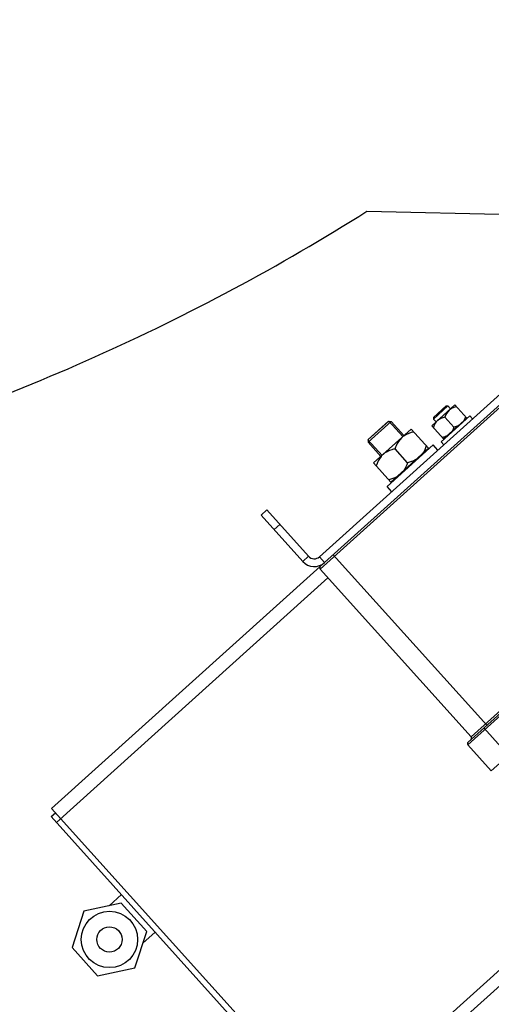
# Model space of a CAD drawing. Units: millimetres. Extents: x -22 to 3116, y 46 to 4225.
# Drawn here: x 1373 to 1494, y 459 to 712 of the extents above; entities that cross this region are included whole.
import ezdxf

# ---------------------------------------------------------------- set-up
doc = ezdxf.new("R2010")
doc.units = ezdxf.units.MM
doc.header["$LTSCALE"] = 20
doc.layers.add('AM_5', color=3, linetype='Continuous', lineweight=25)
doc.styles.get("Standard").update_dxf_attribs({"font": 'ISOCP.SHX'})
doc.dimstyles.new('GEN-ISO$0', dxfattribs={"dimscale": 10, "dimtxt": 3.5, "dimasz": 2.5, "dimexe": 1, "dimexo": 1, "dimgap": 0.6, "dimtad": 1, "dimdsep": 46, "dimtxsty": 'STANDARD', "dimcen": 0, "dimclrd": 3, "dimclre": 3, "dimclrt": 2, "dimadec": 0, "dimazin": 0, "dimtp": 0.1, "dimtm": 0.1, "dimtfac": 0.71, "dimtmove": 0, "dimatfit": 3, "dimfxl": 1, "dimtzin": 0, "dimarcsym": 0})

# ---------------------------------------------------------------- blocks, each defined once
blk = doc.blocks.new('*D4')
at = {"layer": 'AM_5', "color": 3, "lineweight": -2, "transparency": 16777216}
for p, q in [((1143.8, 1703.23), (56.8, 1703.23)), ((66.8, 364.33), (66.8, 1678.23)), ((1523.54, 339.33), (56.8, 339.33))]:
    blk.add_line(p, q, dxfattribs=at)
at = {"layer": 'AM_5', "color": 3, "transparency": 16777216}
for points in [[(62.63, 1678.23), (70.97, 1678.23), (66.8, 1703.23)], [(62.63, 364.33), (70.97, 364.33), (66.8, 339.33)]]:
    blk.add_solid(points, dxfattribs=at)
at = {"layer": 'DEFPOINTS', "color": 0, "transparency": 16777216}
for p in [(66.8, 1703.23), (1153.8, 1703.23), (1533.54, 339.33)]:
    blk.add_point(p, dxfattribs=at)
at = {"layer": 'AM_5', "color": 2, "transparency": 16777216, "insert": (25.8, 991.62), "char_height": 35, "attachment_point": 2, "rotation": 90}
blk.add_mtext('1364', dxfattribs=at)
blk = doc.blocks.new('*D10')
at = {"layer": 'AM_5', "color": 3, "lineweight": -2, "transparency": 16777216}
for p, q in [((1077.3, 579.14), (933.88, 579.14)), ((943.88, 71.34), (943.88, 554.14)), ((1703.05, 46.34), (933.88, 46.34))]:
    blk.add_line(p, q, dxfattribs=at)
at = {"layer": 'AM_5', "color": 3, "transparency": 16777216}
for points in [[(939.71, 554.14), (948.05, 554.14), (943.88, 579.14)], [(939.71, 71.34), (948.05, 71.34), (943.88, 46.34)]]:
    blk.add_solid(points, dxfattribs=at)
at = {"layer": 'DEFPOINTS', "color": 0, "transparency": 16777216}
for p in [(943.88, 579.14), (1087.3, 579.14), (1713.05, 46.34)]:
    blk.add_point(p, dxfattribs=at)
at = {"layer": 'AM_5', "color": 2, "transparency": 16777216, "insert": (920.38, 202.84), "char_height": 35, "attachment_point": 5, "rotation": 90}
blk.add_mtext('ca. 550', dxfattribs=at)

msp = doc.modelspace()

# ---------------------------------------------------------------- linework, layer by layer
at = {"linetype": 'Continuous'}
for p, q in [((1684.74, 785.6), (1449.91, 574.16)), ((1450.09, 570.96), (1687.9, 785.08)), ((1686.08, 784.11), (1451.24, 572.67)), ((1488.08, 525.78), (1728.86, 742.57)), ((1488.12, 526.48), (1728.16, 742.61)), ((1726.71, 741.98), (1488.9, 527.86)), ((1734.89, 735.89), (1494.11, 519.09)), ((1462.1, 662.99), (1541.88, 661.25)), ((1478.79, 607.83), (1484.73, 613.19)), ((1479.24, 609.58), (1482.95, 612.93)), ((1479.26, 610), (1482.53, 612.95)), ((1482.53, 612.95), (1482.95, 612.93)), ((1483.62, 612.18), (1482.95, 612.93)), ((1487.78, 609.81), (1484.73, 613.19)), ((1481.19, 603.67), (1488.62, 610.36)), ((1489.29, 609.62), (1488.62, 610.36)), ((1467.74, 609.05), (1462.39, 604.23)), ((1462.42, 603.59), (1468.37, 608.95)), ((1462.46, 604.3), (1467.66, 608.98)), ((1467.66, 608.98), (1468.37, 608.95)), ((1467.74, 609.05), (1471.35, 605.04)), ((1471.65, 605.3), (1468.37, 608.95)), ((1471.65, 605.3), (1468.37, 608.95)), ((1481.83, 604.45), (1478.79, 607.83)), ((1479.26, 610), (1479.24, 609.58)), ((1479.9, 608.84), (1479.24, 609.58)), ((1481.83, 604.45), (1487.78, 609.81)), ((1484.49, 607.48), (1482.18, 610.05)), ((1487.37, 609.44), (1487.47, 609.33)), ((1463.84, 598.28), (1473.51, 606.98)), ((1477.95, 602.04), (1473.51, 606.98)), ((1462.39, 604.23), (1466, 600.22)), ((1462.46, 604.3), (1462.42, 603.59)), ((1465.7, 599.95), (1462.42, 603.59)), ((1465.7, 599.95), (1462.42, 603.59)), ((1467.28, 592.22), (1479.17, 602.93)), ((1480.37, 601.59), (1479.17, 602.93)), ((1481.86, 602.93), (1481.19, 603.67)), ((1482.24, 604.82), (1482.34, 604.71)), ((1468.29, 593.34), (1477.95, 602.04)), ((1472.55, 598.32), (1469.35, 601.88)), ((1477.43, 601.57), (1477.54, 601.46)), ((1468.29, 593.34), (1463.84, 598.28)), ((1468.81, 593.81), (1468.91, 593.69)), ((1468.48, 590.88), (1467.28, 592.22)), ((1436.37, 586.19), (1434.89, 584.86)), ((1447.08, 574.3), (1436.37, 586.19)), ((1445.59, 572.97), (1434.89, 584.86)), ((1439.72, 582.48), (1438.23, 581.14)), ((1445.59, 572.97), (1447.08, 574.3)), ((1451.24, 572.67), (1449.91, 574.16)), ((1450.13, 571.67), (1451.11, 572.55)), ((1492.95, 530.83), (1453.47, 574.68)), ((1450.13, 571.67), (1381.02, 509.44)), ((1488.9, 527.86), (1450.09, 570.96)), ((1382.24, 505.83), (1452.1, 568.73)), ((1492.21, 530.16), (1498.9, 522.73)), ((1494.11, 519.09), (1488.08, 525.78)), ((1381.02, 509.44), (1439.05, 444.99)), ((1380.91, 507.32), (1382.02, 508.32)), ((1436.15, 445.96), (1380.91, 507.32)), ((1459.84, 435.11), (1522.01, 491.09)), ((1524.04, 488.83), (1462.54, 433.47)), ((1398.97, 487.25), (1395.81, 484.4)), ((1398.97, 487.25), (1395.81, 484.4)), ((1398.92, 485.07), (1389.32, 483.03)), ((1405.49, 477.77), (1398.92, 485.07)), ((1389.32, 483.03), (1386.29, 473.69)), ((1402.46, 468.44), (1405.49, 477.77)), ((1407.67, 477.59), (1404.51, 474.74)), ((1407.67, 477.59), (1404.51, 474.74)), ((1386.29, 473.69), (1392.86, 466.4)), ((1392.86, 466.4), (1402.46, 468.44))]:
    msp.add_line(p, q, dxfattribs=at)
for radius in [7.25, 3.25]:
    msp.add_circle((1395.89, 475.73), radius, dxfattribs=at)
for centre, radius, start, end in [((1485.27, 609.59), 3.03, 125.8012, 131.9632), ((1474.52, 600.96), 5.15, 123.4498, 125.9249), ((1474.38, 601.14), 4.92, 125.8997, 131.9649), ((1469.56, 596.8), 4.92, 132.0351, 138.0976), ((1469.72, 596.64), 5.15, 138.0724, 140.5502), ((1448.57, 575.64), 4, 222, 312), ((1448.57, 575.64), 2, 222, 312), ((1450.46, 571.29), 0.5, 132, 222), ((1488.53, 527.52), 0.5, 312, 42), ((1488.46, 526.11), 0.5, 132, 222)]:
    msp.add_arc(centre, radius, start, end, dxfattribs=at)
for points, knots in [([(1157.41, 575.07), (1184.38, 575.23), (1238.26, 579.25), (1317.25, 596.21), (1392.66, 623.73), (1439.73, 648.88), (1462.1, 662.99)], [0, 0, 0, 0, 0.252042, 0.503212, 0.752743, 1, 1, 1, 1]), ([(1471.09, 604.8), (1470.46, 604.23), (1469.83, 603.23), (1469.44, 602.16), (1469.35, 601.88)], [0, 0, 0, 0, 0.745096, 1, 1, 1, 1]), ([(1469.35, 601.88), (1469.06, 601.82), (1467.96, 601.55), (1466.89, 601.02), (1466.26, 600.45)], [0, 0, 0, 0, 0.254903, 1, 1, 1, 1])]:
    msp.add_open_spline(points, degree=3, knots=knots, dxfattribs=at)
for points in [[(1483.25, 611.85), (1482.73, 611.38), (1482.39, 610.71), (1482.18, 610.05)], [(1485.15, 612.73), (1484.57, 612.6), (1483.98, 612.4), (1483.5, 612.05)], [(1479.94, 608.82), (1479.6, 608.4), (1479.37, 607.89), (1479.2, 607.37)], [(1480.28, 609.17), (1480.15, 609.06), (1480.04, 608.94), (1479.94, 608.82)], [(1482.18, 610.05), (1481.49, 609.9), (1480.79, 609.64), (1480.28, 609.17)], [(1485.58, 607.83), (1485.24, 607.67), (1484.87, 607.56), (1484.49, 607.48)], [(1487.47, 610.15), (1487.35, 609.79), (1487.2, 609.43), (1487, 609.11)], [(1474.18, 606.23), (1473.3, 606.04), (1472.42, 605.75), (1471.68, 605.26)], [(1484.49, 607.48), (1484.38, 607.11), (1484.23, 606.76), (1484.03, 606.43)], [(1482.61, 605.15), (1482.26, 604.99), (1481.89, 604.88), (1481.52, 604.8)], [(1477.38, 602.67), (1477.16, 601.97), (1476.86, 601.28), (1476.44, 600.67)], [(1465.75, 599.92), (1465.18, 599.23), (1464.79, 598.38), (1464.52, 597.53)], [(1472.55, 598.32), (1472.32, 597.62), (1472.03, 596.93), (1471.61, 596.33)], [(1474.64, 599.05), (1473.99, 598.7), (1473.27, 598.47), (1472.55, 598.32)], [(1469.81, 594.7), (1469.16, 594.35), (1468.44, 594.13), (1467.72, 593.97)]]:
    msp.add_open_spline(points, degree=3, dxfattribs=at)

# ---------------------------------------------------------------- dimensions: what is measured, and where the dimension line sits
at = {"layer": 'AM_5'}
dim = msp.add_linear_dim(base=(66.8, 1703.23), p1=(1533.54, 339.33), p2=(1153.8, 1703.23), angle=90, dimstyle='GEN-ISO$0', override={"dimdec": 0}, dxfattribs=at)
dim.commit()
dim.dimension.update_dxf_attribs({"geometry": '*D4', "text_midpoint": (66.8, 991.62), "dimtype": 160})
dim = msp.add_linear_dim(base=(943.88, 579.14), p1=(1713.05, 46.34), p2=(1087.3, 579.14), angle=90, text='ca. 550', dimstyle='GEN-ISO$0', override={"dimdec": 0}, dxfattribs=at)
dim.commit()
dim.dimension.update_dxf_attribs({"geometry": '*D10', "text_midpoint": (943.88, 202.84), "dimtype": 160})

doc.saveas('drawing.dxf')
